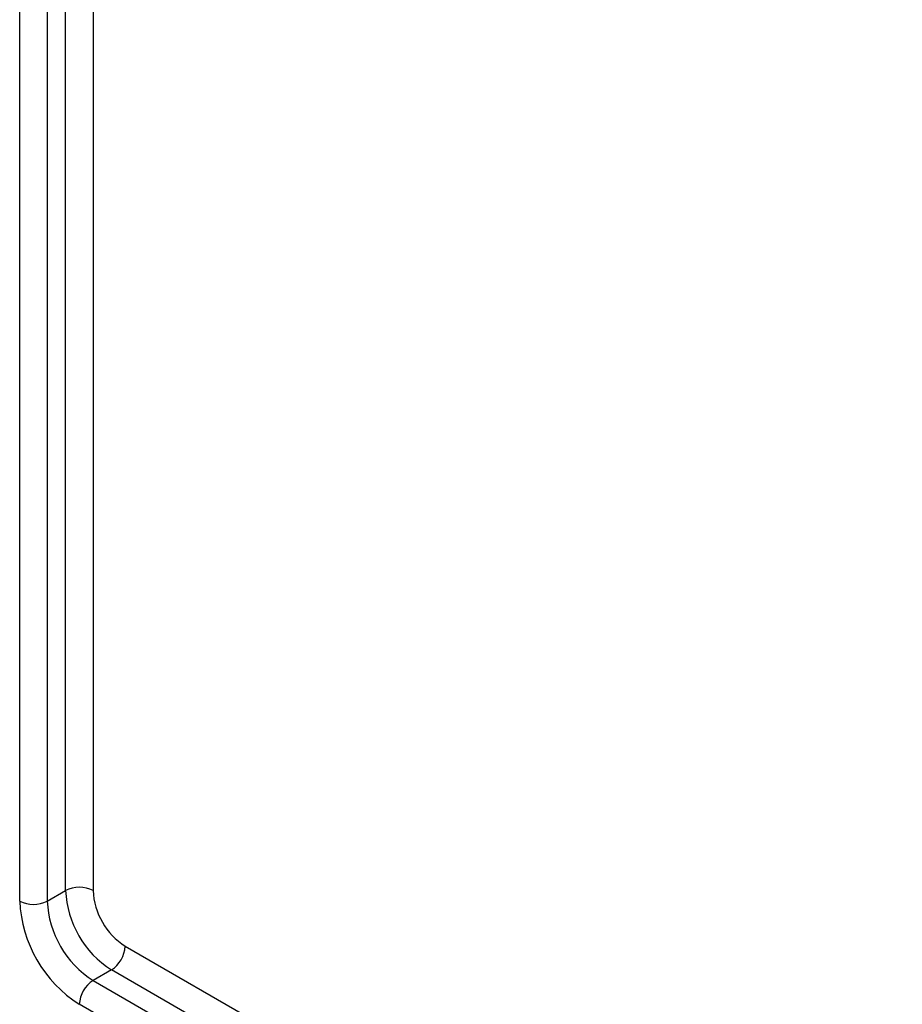
# Model space of a CAD drawing. Units: millimetres. Extents: x -60 to 780, y -72 to 370.
# Drawn here: x 315 to 322, y 148 to 156 of the extents above; entities that cross this region are included whole.
import ezdxf

# ---------------------------------------------------------------- set-up
doc = ezdxf.new("R2010")
doc.units = ezdxf.units.MM

msp = doc.modelspace()

# ---------------------------------------------------------------- linework, layer by layer
at = {"color": 7, "linetype": 'Continuous', "lineweight": 25}
for p, q in [((315.495113, 148.86324), (315.495113, 162.336164)), ((315.707245, 162.336164), (315.707245, 148.86324)), ((315.14156, 148.781599), (315.14156, 162.254523)), ((315.353692, 162.254523), (315.353692, 148.781599)), ((315.353692, 148.781599), (315.495113, 148.86324)), ((315.954733, 148.43458), (336.460829, 136.596662)), ((315.848667, 148.250868), (315.707245, 148.169227)), ((336.354763, 136.41295), (315.848667, 148.250868)), ((315.707245, 148.169227), (336.213342, 136.331309)), ((336.107276, 136.147598), (315.601179, 147.985515))]:
    msp.add_line(p, q, dxfattribs=at)
for centre, radius, start, end in [((315.601179, 148.658534), 0.230553, 62.6096722, 117.3903278), ((316.262721, 148.898171), 0.768402, 182.6054785, 237.3945217), ((316.244571, 148.887692), 0.537882, 182.6054785, 237.3945217), ((316.13945, 148.827009), 0.998923, 182.6054785, 237.3945217), ((315.247626, 148.986306), 0.230553, 242.6096722, 297.3903278), ((316.1213, 148.81653), 0.768402, 182.6054785, 237.3945217), ((315.72445, 148.445059), 0.230521, 302.6054783, 357.3945215), ((315.831462, 147.975036), 0.230521, 122.6054783, 177.3945215)]:
    msp.add_arc(centre, radius, start, end, dxfattribs=at)

doc.saveas('drawing.dxf')
